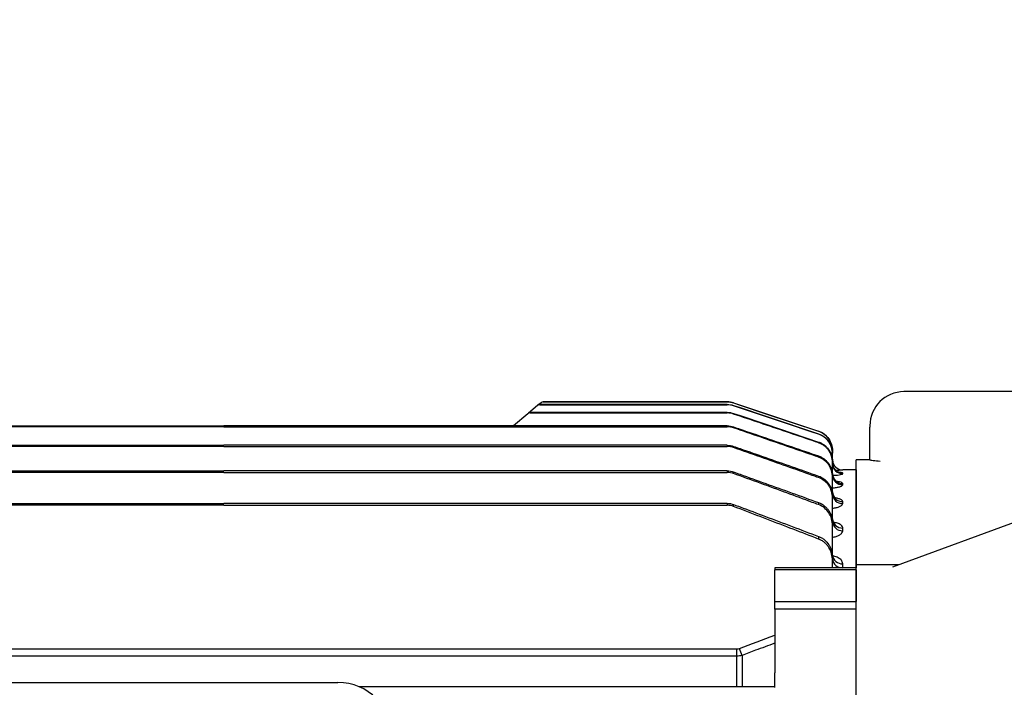
# Model space of a CAD drawing. Units: millimetres. Extents: x 1221 to 2653, y 14 to 2131.
# Drawn here: x 1554 to 1698, y 1057 to 1155 of the extents above; entities that cross this region are included whole.
import ezdxf

# ---------------------------------------------------------------- set-up
doc = ezdxf.new("R2010")
doc.units = ezdxf.units.MM
doc.header["$LTSCALE"] = 15
doc.linetypes.add('CENTER2', pattern=[1.125, 0.75, -0.125, 0.125, -0.125])
doc.layers.get('0').update_dxf_attribs({"linetype": 'CONTINUOUS', "lineweight": 30})
doc.layers.get('DEFPOINTS').update_dxf_attribs({"linetype": 'CONTINUOUS'})
for name, color, linetype, lineweight in [('C', 1, 'CENTER2', 9), ('D', 7, 'CONTINUOUS', 9), ('O', 3, 'CONTINUOUS', 30), ('OUTLINE', 3, 'CONTINUOUS', 20)]:
    doc.layers.add(name, color=color, linetype=linetype, lineweight=lineweight)
doc.styles.get("Standard").update_dxf_attribs({"font": 'romans.shx', "width": 0.8, "bigfont": 'whgtxt.shx'})
doc.dimstyles.get("Standard").update_dxf_attribs({"dimtxt": 3.5, "dimasz": 3.5, "dimexe": 1, "dimexo": 1, "dimgap": 1, "dimtad": 1, "dimdec": 3, "dimdsep": 46, "dimtxsty": 'Standard', "dimcen": 0, "dimclrd": 256, "dimclre": 256, "dimclrt": 256, "dimadec": 3, "dimazin": 2, "dimtp": 0.1, "dimtm": 0.1, "dimtfac": 0.71, "dimtdec": 3, "dimtmove": 0, "dimatfit": 3, "dimfxl": 0, "dimlwd": -1, "dimlwe": -1, "dimarcsym": 0})

# ---------------------------------------------------------------- blocks, each defined once
blk = doc.blocks.new('*D84')
at = {"layer": 'D', "transparency": 16777216}
for p, q in [((1416.63, 1081.19), (1416.63, 1257.74)), ((1973.63, 1065.66), (1973.63, 1257.74)), ((1434.13, 1252.74), (1956.13, 1252.74))]:
    blk.add_line(p, q, dxfattribs=at)
for points in [[(1434.13, 1255.66), (1434.13, 1249.82), (1416.63, 1252.74)], [(1956.13, 1255.66), (1956.13, 1249.82), (1973.63, 1252.74)]]:
    blk.add_solid(points, dxfattribs=at)
at = {"layer": 'DEFPOINTS', "color": 0, "transparency": 16777216}
for p in [(1973.63, 1252.74), (1416.63, 1076.19), (1973.63, 1060.66)]:
    blk.add_point(p, dxfattribs=at)
at = {"layer": 'D', "transparency": 16777216, "insert": (1676.63, 1266.49), "char_height": 17.5, "attachment_point": 5}
blk.add_mtext('APPROX. 557', dxfattribs=at)
blk = doc.blocks.new('A$C5d1cdbc7')
at = {"layer": 'C', "linetype": 'Continuous', "lineweight": 25}
blk.add_line((0, 137.26), (61, 137.26), dxfattribs=at)
at = {"layer": 'O', "linetype": 'Continuous', "lineweight": 25}
for p, q in [((40.8, 293.01), (32, 293.01)), ((61, 293.01), (49.24, 293.01)), ((61, 293.01), (61, 214)), ((30, 290.54), (30, 291.01)), ((30, 236.25), (30, 290.54)), ((50, 213.71), (50, 290.15)), ((30, 241.76), (7, 241.76)), ((2, 236.76), (2, 236.54)), ((2, 231.73), (2, 236.54)), ((2, 231.76), (0, 231.76)), ((0, 216.28), (0, 231.76)), ((48.04, 231.67), (5.34, 215.95)), ((6.24, 216.28), (0, 216.28)), ((0, 216.01), (0, 216.28)), ((0, 210.43), (0, 216.01)), ((50, 209.63), (50, 213.71)), ((61, 214), (61, 210.59)), ((0, 209.49), (0, 210.43)), ((61, 210.59), (61, 190.91)), ((0, 197.05), (0, 209.49)), ((50, 191.74), (50, 209.63)), ((0, 192.82), (0, 197.05)), ((0, 81.69), (0, 192.82)), ((50, 186.78), (50, 191.74)), ((61, 186.78), (61, 190.91)), ((50, 159.01), (50, 186.78)), ((61, 159.01), (61, 186.78)), ((50, 153.01), (50, 159.01)), ((61, 159.01), (61, 154)), ((61, 154), (51, 154)), ((61, 154), (61, 142.01)), ((50, 142.01), (50, 153.01)), ((50, 123.01), (50, 142.01)), ((61, 142.01), (61, 123.01)), ((50, 113.04), (50, 123.01)), ((61, 123.01), (61, 112.04)), ((50, 105.42), (50, 113.04)), ((61, 105.69), (61, 112.04)), ((50, 50.78), (50, 105.42)), ((61, 105.69), (61, 55.06)), ((36.5, 67.75), (36.5, 88.85)), ((0, 77.46), (0, 81.69)), ((0, 77.46), (0, 65.02)), ((0, 64.08), (0, 65.02)), ((0, 58.5), (0, 64.08)), ((0, 58.23), (0, 58.5)), ((0, 58.23), (36.55, 58.23)), ((0, 42.76), (0, 58.23)), ((36.5, 47), (36.5, 58.36)), ((0, 42.76), (2, 42.76)), ((2, 37.97), (2, 42.78)), ((2, 37.97), (2, 37.76))]:
    blk.add_line(p, q, dxfattribs=at)
for centre, radius, start, end in [((32, 291.01), 2, 90, 180), ((7, 236.76), 5, 90, 180), ((47, 234.48), 3, 289.3908, 0), ((51, 153.01), 1, 90, 180), ((39.5, 47), 3, 180, 206.6082), ((7, 37.76), 5, 180, 244.7737)]:
    blk.add_arc(centre, radius, start, end, dxfattribs=at)
for points, knots in [([(45, 292.92), (44.52, 292.92), (43.57, 292.93), (42.29, 292.95), (41.34, 292.98), (40.8, 293), (40.8, 293), (40.8, 293)], [0, 0, 0, 0, 0.214729, 0.429453, 0.644279, 0.85917, 1, 1, 1, 1]), ([(49.24, 293), (49.25, 293), (49.33, 293.01), (49.04, 293), (48.37, 292.97), (47.26, 292.94), (46.08, 292.93), (45.3, 292.92), (45, 292.92)], [0, 0, 0, 0, 0.006214, 0.220735, 0.435256, 0.649917, 0.864639, 1, 1, 1, 1]), ([(30, 236.54), (29.98, 236.15), (29.92, 235.78), (29.77, 235.23), (29.71, 235.05), (29.57, 234.71), (29.5, 234.55), (29.33, 234.23), (29.24, 234.08), (29.05, 233.79), (28.95, 233.66), (28.64, 233.27), (28.41, 233.04), (27.93, 232.63), (27.68, 232.46), (27.17, 232.15), (26.91, 232.03), (26.38, 231.82), (26.1, 231.73), (25.69, 231.64), (25.55, 231.62), (25.28, 231.58), (25.14, 231.56), (25, 231.55)], [0, 0, 0, 0, 0.125, 0.125, 0.1875, 0.1875, 0.25, 0.25, 0.3125, 0.3125, 0.375, 0.375, 0.5, 0.5, 0.625, 0.625, 0.75, 0.75, 0.875, 0.875, 0.9375, 0.9375, 1, 1, 1, 1]), ([(2, 231.73), (2, 231.72), (2.06, 231.71), (2.24, 231.69), (2.36, 231.67), (2.79, 231.63), (3.14, 231.59), (3.5, 231.55)], [0, 0, 0, 0, 0.25, 0.25, 0.5, 0.5, 1, 1, 1, 1]), ([(36.88, 90.78), (37.16, 91.45), (37.57, 92.07), (38.25, 92.97), (38.49, 93.26), (38.87, 93.69), (38.99, 93.83), (39.25, 94.12), (39.37, 94.26), (39.5, 94.4)], [0, 0, 0, 0, 0.5, 0.5, 0.75, 0.75, 0.875, 0.875, 1, 1, 1, 1]), ([(36.5, 88.85), (36.5, 89.18), (36.53, 89.51), (36.65, 90.15), (36.74, 90.47), (36.88, 90.78)], [0, 0, 0, 0, 0.5, 0.5, 1, 1, 1, 1]), ([(37.16, 65.02), (37.05, 65.23), (36.95, 65.44), (36.78, 65.89), (36.71, 66.12), (36.55, 66.81), (36.5, 67.28), (36.5, 67.75)], [0, 0, 0, 0, 0.25, 0.25, 0.5, 0.5, 1, 1, 1, 1]), ([(36.62, 58.5), (36.66, 59.4), (36.72, 60.32), (36.88, 61.72), (36.95, 62.19), (37.13, 63.14), (37.24, 63.61), (37.39, 64.08)], [0, 0, 0, 0, 0.5, 0.5, 0.75, 0.75, 1, 1, 1, 1]), ([(37.16, 65.02), (37.21, 64.95), (37.25, 64.87), (37.32, 64.71), (37.35, 64.63), (37.4, 64.46), (37.42, 64.38), (37.42, 64.22), (37.41, 64.15), (37.39, 64.08)], [0, 0, 0, 0, 0.25, 0.25, 0.5, 0.5, 0.75, 0.75, 1, 1, 1, 1]), ([(36.62, 58.5), (36.62, 58.44), (36.61, 58.3), (36.57, 58.23), (36.55, 58.24), (36.55, 58.25)], [0, 0, 0, 0, 0.443163, 0.885845, 1, 1, 1, 1]), ([(2, 42.78), (2, 42.79), (2.06, 42.8), (2.24, 42.82), (2.36, 42.84), (2.79, 42.88), (3.14, 42.92), (3.5, 42.96)], [0, 0, 0, 0, 0.25, 0.25, 0.5, 0.5, 1, 1, 1, 1])]:
    blk.add_open_spline(points, degree=3, knots=knots, dxfattribs=at)
blk = doc.blocks.new('A$C20208366')
at = {"layer": 'OUTLINE', "linetype": 'Continuous', "lineweight": 25}
for p, q in [((223.13, 211.72), (221.8, 210.6)), ((223.18, 211.76), (223.13, 211.72)), ((223.63, 212.13), (223.18, 211.76)), ((223.46, 211.83), (223.5, 211.88)), ((223.46, 211.83), (251.01, 211.83)), ((251.01, 211.88), (223.5, 211.88)), ((223.95, 212.25), (251.01, 212.25)), ((251.01, 212.25), (223.95, 212.25)), ((223.95, 212.25), (223.95, 212.25)), ((251.01, 212.25), (251.01, 212.25)), ((251.01, 211.88), (251.01, 211.83)), ((251.96, 212.1), (264.45, 207.93)), ((251.96, 212.1), (251.96, 212.1)), ((251.96, 211.68), (251.96, 211.72)), ((221.7, 210.51), (219.57, 208.73)), ((221.8, 210.6), (221.7, 210.51)), ((222.02, 210.62), (222.12, 210.71)), ((222.02, 210.62), (251.01, 210.62)), ((251.01, 210.71), (222.12, 210.71)), ((251.01, 210.71), (251.01, 210.62)), ((251.96, 210.47), (251.96, 210.55)), ((102.99, 208.72), (177, 208.72)), ((177, 208.59), (102.99, 208.59)), ((251.01, 208.72), (177, 208.72)), ((177, 208.59), (251.01, 208.59)), ((251.01, 208.72), (251.01, 208.59)), ((251.96, 208.44), (251.96, 208.56)), ((264.45, 207.93), (264.45, 207.93)), ((264.45, 207.55), (264.45, 207.5)), ((102.99, 205.87), (177, 205.87)), ((177, 205.7), (102.99, 205.7)), ((251.01, 205.87), (177, 205.87)), ((177, 205.7), (251.01, 205.7)), ((251.01, 205.87), (251.01, 205.7)), ((251.96, 205.54), (251.96, 205.71)), ((264.45, 206.35), (264.45, 206.24)), ((264.45, 204.3), (264.45, 204.13)), ((266.5, 205.09), (266.5, 204.7)), ((266.5, 205.09), (266.5, 205.09)), ((266.5, 204.64), (266.5, 204.7)), ((266.5, 203.48), (266.5, 204.64)), ((266.5, 203.36), (266.5, 203.48)), ((266.5, 201.52), (266.5, 203.36)), ((102.99, 202.11), (177, 202.11)), ((177, 201.88), (102.99, 201.88)), ((251.01, 202.11), (177, 202.11)), ((177, 201.88), (251.01, 201.88)), ((251.01, 202.11), (251.01, 201.88)), ((251.96, 201.95), (252.43, 201.78)), ((251.96, 201.72), (251.96, 201.94)), ((264.45, 201.35), (264.45, 201.12)), ((266.5, 201.21), (266.5, 201.4)), ((270, 202.25), (268, 202.25)), ((268, 202.25), (268, 202.25)), ((268, 201.68), (268, 201.77)), ((270, 202.25), (270, 187.83)), ((266.5, 198.72), (266.5, 201.21)), ((268, 200.06), (268, 200.23)), ((266.5, 198.14), (266.5, 198.41)), ((102.99, 197.33), (177, 197.33)), ((177, 197.05), (102.99, 197.05)), ((251.01, 197.33), (177, 197.33)), ((177, 197.05), (251.01, 197.05)), ((251.01, 197.33), (251.01, 197.05)), ((251.96, 196.88), (251.96, 197.16)), ((264.45, 197.44), (264.45, 197.14)), ((266.5, 194.66), (266.5, 198.14)), ((268, 197.3), (268, 197.58)), ((266.5, 194.08), (266.5, 194.43)), ((266.5, 189.36), (266.5, 194.08)), ((268, 193.3), (268, 193.71)), ((264.45, 192.47), (264.45, 192.08)), ((266.5, 188.91), (266.5, 189.36)), ((266.5, 187.83), (266.5, 188.91)), ((268, 187.87), (268, 188.45)), ((270, 187.83), (258, 187.83)), ((258, 187.83), (258, 187.56)), ((258, 182.9), (258, 187.56)), ((270, 187.56), (258, 187.56)), ((270, 187.56), (270, 187.83)), ((270, 187.56), (270, 182.9)), ((258, 181.76), (258, 182.9)), ((258, 182.9), (270, 182.9)), ((270, 181.76), (270, 182.9)), ((258, 181.76), (258, 172.41)), ((270, 181.76), (258, 181.76)), ((270, 169.06), (270, 181.76)), ((101.59, 175.94), (252.41, 175.94)), ((252.41, 174.87), (252.41, 175.94)), ((252.41, 174.87), (101.59, 174.87)), ((252.41, 170.85), (252.41, 174.87)), ((253.19, 174.98), (253.19, 170.37)), ((258, 170.23), (258, 172.41)), ((86.25, 171), (193.75, 171)), ((252.41, 170.37), (196.85, 170.37)), ((252.41, 170.37), (252.41, 170.85))]:
    blk.add_line(p, q, dxfattribs=at)
at = {"layer": 'OUTLINE', "linetype": 'Continuous', "lineweight": 25, "flags": 128}
for points in [[(251.96, 212.1), (252.91, 211.78), (256.71, 210.51), (264.45, 207.93)], [(251.96, 211.72), (252.91, 211.41), (256.7, 210.14), (264.45, 207.55)], [(264.45, 207.5), (263.5, 207.82), (259.71, 209.09), (251.96, 211.68)], [(251.96, 210.55), (252.91, 210.23), (256.7, 208.96), (264.45, 206.35)]]:
    blk.add_lwpolyline(points, dxfattribs=at)
at = {"layer": 'OUTLINE', "linetype": 'Continuous', "lineweight": 25}
for centre, radius, start, end in [((223.45, 211.34), 0.494, 89.5174, 129.9714), ((223.5, 211.38), 0.494, 89.5649, 129.9743), ((223.95, 211.75), 0.5, 90.0185, 130), ((223.95, 211.75), 0.5, 89.9997, 130), ((251.01, 209.25), 3, 71.5651, 90), ((222, 210.15), 0.477, 88.1078, 129.8796), ((222.1, 210.23), 0.478, 88.2039, 129.8862), ((263.5, 205.09), 3, 0, 71.5651), ((268, 203.75), 1.5, 180, 270), ((268, 203.75), 1.5, 180.0003, 270.0003), ((267.99, 203.26), 1.49, 180.007, 204.9194), ((268, 203.18), 1.5, 180.1751, 270.1741), ((267.98, 201.71), 1.48, 180.6363, 270.6224), ((267.98, 201.54), 1.48, 180.6923, 270.676), ((268, 203.27), 1.5, 204.9974, 270.0735), ((267.96, 199.04), 1.46, 181.5146, 271.4384), ((267.96, 198.76), 1.46, 181.6094, 271.5237), ((267.93, 195.14), 1.44, 182.8886, 272.6231), ((267.93, 194.73), 1.43, 183.0396, 272.7469), ((267.9, 189.85), 1.4, 184.9499, 274.2139), ((267.89, 189.27), 1.4, 185.191, 274.3867), ((415.11, 236.55), 173.24, 200.4566, 200.8209), ((193.75, 163), 8, 0, 90)]:
    blk.add_arc(centre, radius, start, end, dxfattribs=at)
for points in [[(251.01, 212.25), (251.34, 212.25), (251.65, 212.2), (251.96, 212.1)], [(251.01, 211.88), (251.34, 211.88), (251.65, 211.82), (251.96, 211.72)], [(251.96, 211.68), (251.65, 211.78), (251.34, 211.83), (251.01, 211.83)], [(251.01, 210.71), (251.34, 210.71), (251.65, 210.65), (251.96, 210.55)], [(251.96, 210.47), (251.65, 210.57), (251.34, 210.62), (251.01, 210.62)], [(251.01, 208.72), (251.34, 208.72), (251.65, 208.67), (251.96, 208.56)], [(251.96, 208.44), (251.65, 208.54), (251.34, 208.59), (251.01, 208.59)], [(251.01, 205.87), (251.34, 205.87), (251.65, 205.82), (251.96, 205.71)], [(251.96, 205.54), (251.65, 205.65), (251.34, 205.7), (251.01, 205.7)], [(251.01, 202.11), (251.34, 202.11), (251.65, 202.05), (251.96, 201.94)], [(251.96, 201.72), (251.66, 201.83), (251.34, 201.88), (251.01, 201.88)], [(251.01, 197.33), (251.34, 197.33), (251.66, 197.27), (251.96, 197.16)], [(251.96, 196.88), (251.66, 196.99), (251.34, 197.05), (251.01, 197.05)], [(252.8, 176.01), (254.53, 176.66), (256.26, 177.3), (258, 177.94)], [(252.41, 175.94), (252.54, 175.94), (252.67, 175.96), (252.8, 176.01)], [(253.19, 174.98), (252.93, 174.91), (252.67, 174.87), (252.41, 174.87)], [(252.8, 170.37), (252.67, 170.37), (252.54, 170.37), (252.41, 170.37)], [(258, 170.34), (256.26, 170.35), (254.53, 170.36), (252.8, 170.37)]]:
    blk.add_open_spline(points, degree=3, dxfattribs=at)
for points, knots in [([(264.45, 206.24), (264.13, 206.34), (263.82, 206.45), (263.5, 206.56), (262.24, 206.99), (260.98, 207.41), (259.71, 207.84), (257.13, 208.72), (254.55, 209.59), (251.96, 210.47)], [0, 0, 0, 0, 0.001, 0.001, 0.001, 0.005, 0.005, 0.005, 0.01318427, 0.01318427, 0.01318427, 0.01318427]), ([(251.96, 208.56), (252.28, 208.45), (252.59, 208.35), (252.91, 208.24), (254.17, 207.81), (255.43, 207.38), (256.69, 206.95), (259.28, 206.06), (261.86, 205.18), (264.45, 204.3)], [0, 0, 0, 0, 0.001, 0.001, 0.001, 0.005, 0.005, 0.005, 0.013196, 0.013196, 0.013196, 0.013196]), ([(264.45, 204.13), (264.13, 204.23), (263.82, 204.34), (263.5, 204.45), (262.24, 204.89), (260.98, 205.32), (259.72, 205.76), (257.14, 206.65), (254.55, 207.54), (251.96, 208.44)], [0, 0, 0, 0, 0.001, 0.001, 0.001, 0.005, 0.005, 0.005, 0.01320978, 0.01320978, 0.01320978, 0.01320978]), ([(264.45, 207.93), (265.05, 207.73), (265.57, 207.35), (266.12, 206.59), (266.26, 206.31), (266.45, 205.71), (266.5, 205.4), (266.5, 205.09)], [0, 0, 0, 0, 0.5, 0.5, 0.75, 0.75, 1, 1, 1, 1]), ([(264.45, 207.55), (265.05, 207.35), (265.57, 206.96), (266.12, 206.2), (266.26, 205.92), (266.45, 205.33), (266.5, 205.02), (266.5, 204.7)], [0, 0, 0, 0, 0.5, 0.5, 0.75, 0.75, 1, 1, 1, 1]), ([(266.5, 204.64), (266.5, 204.96), (266.45, 205.26), (266.31, 205.71), (266.25, 205.86), (266.11, 206.14), (266.03, 206.27), (265.57, 206.91), (265.05, 207.3), (264.45, 207.5)], [0, 0, 0, 0, 0.25, 0.25, 0.375, 0.375, 0.5, 0.5, 1, 1, 1, 1]), ([(251.96, 205.71), (252.28, 205.6), (252.59, 205.49), (252.91, 205.38), (254.16, 204.95), (255.42, 204.51), (256.68, 204.07), (259.27, 203.16), (261.86, 202.26), (264.45, 201.35)], [0, 0, 0, 0, 0.001, 0.001, 0.001, 0.005, 0.005, 0.005, 0.01322785, 0.01322785, 0.01322785, 0.01322785]), ([(264.45, 206.35), (264.6, 206.3), (264.74, 206.24), (265.02, 206.09), (265.16, 206.01), (265.41, 205.82), (265.53, 205.72), (265.74, 205.49), (265.85, 205.37), (266.03, 205.12), (266.11, 204.98), (266.25, 204.7), (266.31, 204.56), (266.45, 204.11), (266.5, 203.8), (266.5, 203.48)], [0, 0, 0, 0, 0.125, 0.125, 0.25, 0.25, 0.375, 0.375, 0.5, 0.5, 0.625, 0.625, 0.75, 0.75, 1, 1, 1, 1]), ([(266.5, 203.36), (266.5, 203.67), (266.45, 203.98), (266.31, 204.44), (266.25, 204.58), (266.11, 204.86), (266.03, 205), (265.85, 205.25), (265.75, 205.38), (265.53, 205.6), (265.41, 205.7), (265.16, 205.89), (265.02, 205.98), (264.74, 206.12), (264.6, 206.19), (264.45, 206.24)], [0, 0, 0, 0, 0.25, 0.25, 0.375, 0.375, 0.5, 0.5, 0.625, 0.625, 0.75, 0.75, 0.875, 0.875, 1, 1, 1, 1]), ([(264.45, 201.12), (264.13, 201.23), (263.82, 201.34), (263.51, 201.45), (262.25, 201.9), (260.99, 202.34), (259.74, 202.79), (257.15, 203.71), (254.55, 204.62), (251.96, 205.54)], [0, 0, 0, 0, 0.001, 0.001, 0.001, 0.005, 0.005, 0.005, 0.01324764, 0.01324764, 0.01324764, 0.01324764]), ([(264.45, 204.3), (264.6, 204.24), (264.75, 204.18), (265.03, 204.03), (265.16, 203.95), (265.41, 203.76), (265.53, 203.65), (265.75, 203.43), (265.85, 203.3), (266.03, 203.05), (266.11, 202.91), (266.25, 202.63), (266.31, 202.48), (266.45, 202.03), (266.5, 201.72), (266.5, 201.4)], [0, 0, 0, 0, 0.125, 0.125, 0.25, 0.25, 0.375, 0.375, 0.5, 0.5, 0.625, 0.625, 0.75, 0.75, 1, 1, 1, 1]), ([(266.5, 201.21), (266.5, 201.53), (266.45, 201.84), (266.31, 202.29), (266.25, 202.44), (266.11, 202.73), (266.03, 202.86), (265.85, 203.12), (265.75, 203.25), (265.53, 203.48), (265.41, 203.58), (265.16, 203.77), (265.03, 203.86), (264.75, 204.01), (264.6, 204.07), (264.45, 204.13)], [0, 0, 0, 0, 0.25, 0.25, 0.375, 0.375, 0.5, 0.5, 0.625, 0.625, 0.75, 0.75, 0.875, 0.875, 1, 1, 1, 1]), ([(251.96, 201.94), (252.28, 201.83), (252.59, 201.72), (252.9, 201.61), (254.16, 201.16), (255.41, 200.7), (256.67, 200.25), (259.26, 199.32), (261.86, 198.38), (264.45, 197.44)], [0, 0, 0, 0, 0.001, 0.001, 0.001, 0.005, 0.005, 0.005, 0.01327418, 0.01327418, 0.01327418, 0.01327418]), ([(264.45, 197.14), (264.14, 197.25), (263.82, 197.37), (263.51, 197.48), (262.26, 197.94), (261.01, 198.4), (259.76, 198.86), (257.16, 199.82), (254.56, 200.77), (251.96, 201.72)], [0, 0, 0, 0, 0.001, 0.001, 0.001, 0.005, 0.005, 0.005, 0.01330152, 0.01330152, 0.01330152, 0.01330152]), ([(264.45, 201.35), (264.75, 201.24), (265.04, 201.09), (265.42, 200.8), (265.53, 200.69), (265.75, 200.46), (265.86, 200.34), (266.04, 200.07), (266.12, 199.94), (266.25, 199.65), (266.31, 199.5), (266.45, 199.04), (266.5, 198.73), (266.5, 198.41)], [0, 0, 0, 0, 0.25, 0.25, 0.375, 0.375, 0.5, 0.5, 0.625, 0.625, 0.75, 0.75, 1, 1, 1, 1]), ([(266.55, 201.46), (266.59, 201.46), (266.84, 201.46), (267.26, 201.5), (267.72, 201.56), (267.96, 201.63), (267.99, 201.67), (268, 201.68)], [0, 0, 0, 0, 0.0426462, 0.3017657, 0.5609496, 0.8215302, 1, 1, 1, 1]), ([(266.93, 202.23), (267.04, 202.23), (267.35, 202.23), (267.72, 202.24), (267.97, 202.25), (267.99, 202.25), (268, 202.25)], [0, 0, 0, 0, 0.171069, 0.483749, 0.795154, 1, 1, 1, 1]), ([(268, 201.77), (267.97, 201.79), (267.92, 201.83), (267.72, 201.87), (267.53, 201.89), (267.52, 201.89), (267.52, 201.89), (267.52, 201.89), (267.52, 201.89), (267.48, 201.89), (267.43, 201.9), (267.39, 201.9)], [0, 0, 0, 0, 0.479847, 0.961344, 1, 1, 1, 1, 1, 1, 1.125845, 1.125845, 1.125845, 1.125845]), ([(266.5, 198.14), (266.5, 198.46), (266.45, 198.78), (266.31, 199.24), (266.25, 199.39), (266.12, 199.68), (266.04, 199.82), (265.86, 200.09), (265.76, 200.21), (265.54, 200.45), (265.42, 200.56), (265.04, 200.85), (264.76, 201.01), (264.45, 201.12)], [0, 0, 0, 0, 0.25, 0.25, 0.375, 0.375, 0.5, 0.5, 0.625, 0.625, 0.75, 0.75, 1, 1, 1, 1]), ([(266.5, 199.62), (266.55, 199.62), (266.81, 199.63), (267.24, 199.69), (267.7, 199.8), (267.96, 199.93), (267.99, 200.02), (268, 200.06)], [0, 0, 0, 0, 0.056064, 0.303, 0.552413, 0.80829, 1, 1, 1, 1]), ([(268, 200.23), (267.98, 200.28), (267.93, 200.37), (267.64, 200.48), (267.35, 200.52), (267.25, 200.53), (267.2, 200.54), (267.15, 200.55), (267.1, 200.55), (267.08, 200.56), (267.06, 200.56), (267.05, 200.56)], [0, 0, 0, 0, 0.385493, 0.772422, 1, 1, 1, 1.100903, 1.100903, 1.100903, 1.142753, 1.142753, 1.142753, 1.142753]), ([(251.96, 197.16), (252.27, 197.05), (252.59, 196.93), (252.9, 196.81), (254.15, 196.34), (255.4, 195.88), (256.64, 195.41), (259.25, 194.43), (261.85, 193.45), (264.45, 192.47)], [0, 0, 0, 0, 0.001, 0.001, 0.001, 0.005, 0.005, 0.005, 0.01334019, 0.01334019, 0.01334019, 0.01334019]), ([(264.45, 197.44), (264.76, 197.33), (265.05, 197.17), (265.42, 196.87), (265.54, 196.76), (265.76, 196.52), (265.86, 196.39), (266.04, 196.13), (266.12, 195.99), (266.26, 195.69), (266.32, 195.54), (266.45, 195.08), (266.5, 194.76), (266.5, 194.43)], [0, 0, 0, 0, 0.25, 0.25, 0.375, 0.375, 0.5, 0.5, 0.625, 0.625, 0.75, 0.75, 1, 1, 1, 1]), ([(266.5, 194.08), (266.5, 194.41), (266.45, 194.73), (266.32, 195.2), (266.26, 195.36), (266.12, 195.65), (266.04, 195.8), (265.78, 196.2), (265.55, 196.45), (265.05, 196.86), (264.76, 197.03), (264.45, 197.14)], [0, 0, 0, 0, 0.25, 0.25, 0.375, 0.375, 0.5, 0.5, 0.75, 0.75, 1, 1, 1, 1]), ([(266.5, 196.63), (266.54, 196.63), (266.8, 196.64), (267.21, 196.74), (267.67, 196.9), (267.95, 197.1), (267.98, 197.23), (268, 197.3)], [0, 0, 0, 0, 0.048712, 0.2843, 0.525625, 0.781034, 1, 1, 1, 1]), ([(268, 197.58), (267.98, 197.65), (267.93, 197.8), (267.58, 197.99), (267.22, 198.07), (267.05, 198.1), (266.97, 198.12), (266.88, 198.14), (266.79, 198.16)], [0, 0, 0, 0, 0.347624, 0.69673, 1, 1, 1, 1.1563, 1.1563, 1.1563, 1.1563]), ([(264.45, 192.08), (264.14, 192.2), (263.83, 192.32), (263.52, 192.44), (262.27, 192.92), (261.03, 193.4), (259.78, 193.88), (257.18, 194.88), (254.57, 195.88), (251.96, 196.88)], [0, 0, 0, 0, 0.001, 0.001, 0.001, 0.005, 0.005, 0.005, 0.01337764, 0.01337764, 0.01337764, 0.01337764]), ([(268, 193.71), (267.98, 193.82), (267.93, 194.03), (267.52, 194.3), (267.09, 194.47), (266.78, 194.51), (266.71, 194.51), (266.71, 194.51), (266.71, 194.51), (266.71, 194.51), (266.69, 194.52), (266.66, 194.52), (266.64, 194.52)], [0, 0, 0, 0, 0.308199, 0.61799, 0.913221, 1, 1, 1, 1, 1, 1, 1.030833, 1.030833, 1.030833, 1.030833]), ([(266.5, 192.37), (266.54, 192.37), (266.77, 192.39), (267.17, 192.51), (267.62, 192.71), (267.94, 192.99), (267.98, 193.2), (268, 193.3)], [0, 0, 0, 0, 0.038871, 0.258765, 0.488022, 0.741167, 1, 1, 1, 1]), ([(264.45, 192.47), (264.61, 192.41), (264.76, 192.34), (265.05, 192.17), (265.18, 192.08), (265.56, 191.77), (265.78, 191.51), (266.05, 191.1), (266.13, 190.95), (266.26, 190.65), (266.32, 190.49), (266.45, 190.02), (266.5, 189.69), (266.5, 189.36)], [0, 0, 0, 0, 0.125, 0.125, 0.25, 0.25, 0.5, 0.5, 0.625, 0.625, 0.75, 0.75, 1, 1, 1, 1]), ([(266.5, 188.91), (266.5, 189.25), (266.45, 189.58), (266.28, 190.22), (266.14, 190.54), (265.88, 190.96), (265.78, 191.09), (265.56, 191.35), (265.44, 191.47), (265.19, 191.68), (265.05, 191.78), (264.76, 191.95), (264.61, 192.02), (264.45, 192.08)], [0, 0, 0, 0, 0.25, 0.25, 0.5, 0.5, 0.625, 0.625, 0.75, 0.75, 0.875, 0.875, 1, 1, 1, 1]), ([(268, 188.45), (267.96, 188.63), (267.89, 188.96), (267.38, 189.33), (266.89, 189.53), (266.59, 189.56), (266.54, 189.56), (266.54, 189.56), (266.54, 189.56), (266.54, 189.56), (266.54, 189.56), (266.53, 189.56), (266.52, 189.56)], [0, 0, 0, 0, 0.360237, 0.672621, 0.948614, 1, 1, 1, 1, 1, 1, 1.006474, 1.006474, 1.006474, 1.006474]), ([(258, 176.75), (257.06, 176.41), (256.12, 176.06), (255.18, 175.72), (254.52, 175.47), (253.85, 175.22), (253.19, 174.98)], [0, 0, 0, 0, 0.003000002, 0.003000002, 0.003000002, 0.005130803, 0.005130803, 0.005130803, 0.005130803])]:
    blk.add_open_spline(points, degree=3, knots=knots, dxfattribs=at)

msp = doc.modelspace()

# ---------------------------------------------------------------- block references
msp.add_blockref('A$C5d1cdbc7', (1676.6342, 858.6597))
at = {"layer": 'D'}
msp.add_blockref('A$C20208366', (1406.6342, 886.6647), dxfattribs=at)

# ---------------------------------------------------------------- dimensions: what is measured, and where the dimension line sits
dim = msp.add_linear_dim(base=(1973.6342, 1252.7395), p1=(1416.6342, 1076.1885), p2=(1973.6342, 1060.6647), text='APPROX. <>', dimstyle='Standard', override={"dimscale": 5, "dimdec": 0}, dxfattribs=at)
dim.commit()
dim.dimension.update_dxf_attribs({"geometry": '*D84', "text_midpoint": (1676.6342, 1252.7395), "dimtype": 160})

doc.saveas('drawing.dxf')
